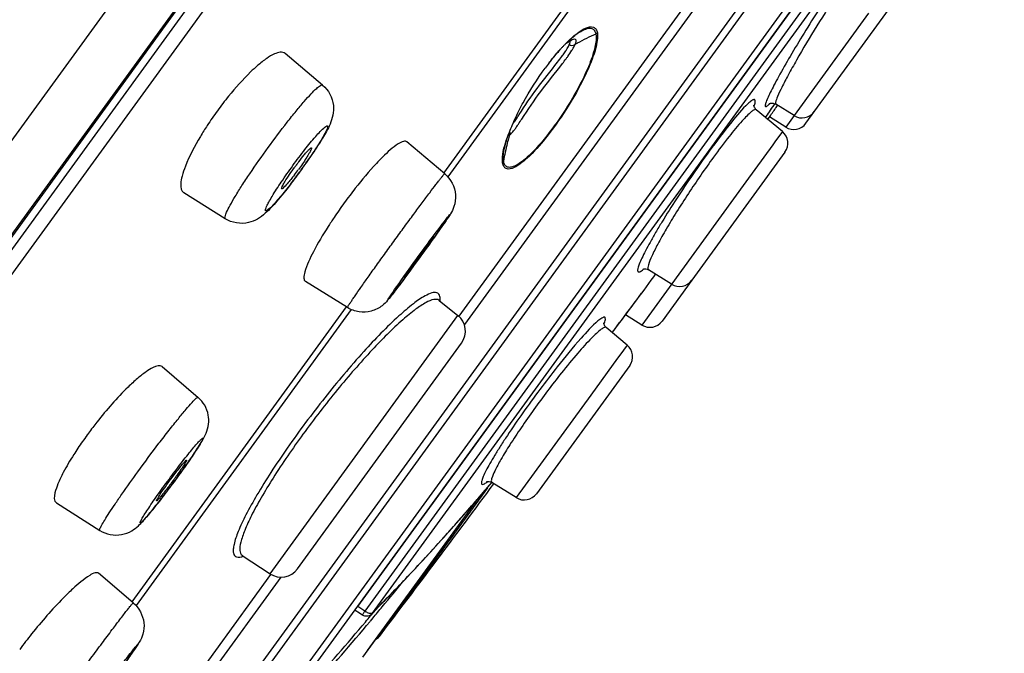
# Model space of a CAD drawing. Units: millimetres. Extents: x -1074 to 363, y -389 to 1646.
# Drawn here: x 26 to 46, y 528 to 540 of the extents above; entities that cross this region are included whole.
import ezdxf

# ---------------------------------------------------------------- set-up
doc = ezdxf.new("R2010")
doc.units = ezdxf.units.MM
doc.header["$LTSCALE"] = 77.505185
doc.layers.get('0').update_dxf_attribs({"linetype": 'CONTINUOUS'})
doc.layers.add('02___PRT_ALL_AXES', color=7, linetype='CONTINUOUS')

msp = doc.modelspace()

# ---------------------------------------------------------------- linework, layer by layer
at = {"color": 7, "linetype": 'Continuous'}
for p, q in [((62.576, 587.853), (-6.713, 492.485)), ((61.945, 585.123), (-4.536, 493.619)), ((61.88, 584.982), (-4.422, 493.725)), ((61.555, 584.281), (-3.824, 494.294)), ((61.659, 583.935), (-3.463, 494.303)), ((26.459, 520.951), (45.529, 547.199)), ((26.612, 520.923), (45.603, 547.062)), ((45.686, 546.142), (27.513, 521.128)), ((45.624, 545.851), (27.77, 521.278)), ((44.745, 544.633), (32.987, 528.449)), ((44.879, 544.525), (33.132, 528.356)), ((44.925, 544.343), (33.281, 528.316)), ((34.697, 537.044), (38.948, 542.895)), ((34.699, 537.043), (38.949, 542.894)), ((39.041, 542.84), (34.777, 536.971)), ((41.873, 538.032), (45.355, 542.824)), ((39.588, 540.528), (34.995, 534.207)), ((39.782, 540.476), (35.105, 534.038)), ((43.112, 540.212), (41.637, 538.182)), ((32.295, 538.789), (31.553, 539.415)), ((41.407, 537.865), (40.889, 538.299)), ((41.222, 538.366), (41.257, 538.419)), ((41.272, 538.329), (41.281, 538.341)), ((41.276, 538.409), (41.277, 538.407)), ((41.637, 538.182), (41.277, 538.407)), ((41.281, 538.341), (41.31, 538.384)), ((41.073, 538.144), (41.087, 538.166)), ((41.073, 538.144), (41.087, 538.165)), ((41.111, 538.098), (41.13, 538.125)), ((41.13, 538.125), (41.146, 538.148)), ((41.472, 537.954), (41.15, 538.155)), ((41.637, 538.182), (41.538, 538.045)), ((41.538, 538.045), (41.472, 537.954)), ((41.407, 537.865), (41.259, 537.662)), ((34.717, 537.03), (33.966, 537.663)), ((41.217, 537.603), (40.684, 536.869)), ((41.259, 537.662), (41.217, 537.603)), ((41.456, 537.458), (39.611, 534.918)), ((40.684, 536.869), (38.62, 534.03)), ((30.367, 536.136), (29.543, 536.649)), ((39.209, 534.84), (38.751, 535.126)), ((38.856, 534.982), (38.887, 535.024)), ((38.857, 534.984), (38.887, 535.026)), ((38.887, 535.026), (38.895, 535.036)), ((38.887, 535.024), (38.894, 535.034)), ((32.789, 534.376), (31.955, 534.895)), ((39.61, 534.918), (39.022, 534.108)), ((34.603, 534.518), (34.598, 534.521)), ((34.603, 534.518), (34.976, 534.221)), ((28.519, 528.54), (32.769, 534.39)), ((28.52, 528.539), (32.771, 534.389)), ((32.863, 534.337), (28.599, 528.468)), ((31.254, 529.097), (34.976, 534.221)), ((38.62, 534.03), (38.297, 534.231)), ((38.331, 533.631), (37.915, 533.98)), ((38.038, 533.887), (38.065, 533.923)), ((38.038, 533.886), (38.065, 533.921)), ((38.065, 533.921), (38.09, 533.954)), ((38.065, 533.923), (38.084, 533.948)), ((31.798, 529.196), (35.051, 533.673)), ((38.331, 533.631), (38.184, 533.429)), ((38.184, 533.429), (38.141, 533.37)), ((38.381, 533.225), (36.535, 530.685)), ((38.141, 533.37), (37.608, 532.636)), ((29.119, 533.204), (29.829, 532.595)), ((37.608, 532.636), (36.133, 530.607)), ((29.371, 530.947), (29.392, 530.976)), ((35.616, 530.867), (35.648, 530.906)), ((36.133, 530.607), (35.651, 530.908)), ((35.562, 530.803), (33.419, 527.853)), ((27.02, 530.501), (27.88, 529.957)), ((33.09, 527.443), (35.376, 530.589)), ((33.187, 527.576), (35.378, 530.592)), ((34.84, 529.978), (34.85, 529.989)), ((34.85, 529.989), (34.891, 530.034)), ((34.891, 530.034), (34.91, 530.056)), ((34.91, 530.056), (34.92, 530.067)), ((34.727, 529.851), (34.75, 529.877)), ((30.7, 529.464), (30.703, 529.461)), ((30.703, 529.461), (31.254, 529.097)), ((27.683, 524.143), (31.273, 529.083)), ((31.467, 529.032), (27.792, 523.974)), ((28.545, 528.52), (27.858, 529.106)), ((32.944, 528.373), (33.024, 528.321)), ((33.011, 528.433), (32.987, 528.449)), ((33.132, 528.356), (33.011, 528.433)), ((33.34, 528.371), (33.361, 528.396)), ((33.024, 528.321), (33.07, 528.292)), ((33.07, 528.292), (33.083, 528.283)), ((33.293, 528.22), (33.238, 528.154)), ((33.271, 528.304), (33.282, 528.315)), ((33.281, 528.316), (33.272, 528.305))]:
    msp.add_line(p, q, dxfattribs=at)
for centre, radius, start, end in [((37.248, 539.603), 0.0765, 104.1105, 109.2578), ((38.129, 538.721), 1.34, 126.5765, 128.5134), ((38.029, 538.854), 1.174, 125.6643, 126.553), ((37.948, 538.968), 1.034, 123.6937, 125.687), ((37.879, 539.071), 0.911, 122.5546, 123.6722), ((39.775, 537.017), 3.716, 137.4007, 137.7426), ((39.59, 537.188), 3.464, 136.3578, 137.4087), ((39.409, 537.36), 3.214, 135.8526, 136.3508), ((39.291, 537.474), 3.051, 135.2543, 135.8534), ((35.697, 540.381), 1.686, 327.2041, 327.9322), ((35.81, 540.376), 1.685, 327.7399, 328.4633), ((37.248, 539.666), 0.0909, 295.867, 304.0347), ((38.792, 537.132), 2.876, 120.303, 121.2625), ((32.014, 543.041), 6.324, 322.7493, 323.8525), ((41.231, 535.81), 5.608, 142.4544, 143.7535), ((35.862, 534.172), 6.985, 141.0016, 144.0098), ((-41.798, 593.793), 99.822, 326.13312, 326.30705), ((-41.72, 593.739), 99.727, 326.13363, 326.27261), ((-13.893, 576.742), 67.222, 324.96106, 325.14941), ((35.817, 534.199), 6.933, 145.4265, 146.8718), ((35.922, 534.127), 7.06, 144.0008, 145.4324), ((40.419, 536.099), 4.762, 154.592, 155.7128), ((40.787, 535.924), 5.169, 153.6165, 154.5949), ((25.626, 545.065), 12.597, 326.6503, 327.0074), ((41.796, 538.437), 0.3, 238, 324), ((39.667, 536.429), 3.94, 156.5325, 158.8873), ((40.032, 536.273), 4.337, 156.1312, 156.5638), ((34.204, 539.358), 2.294, 324.142, 325.5888), ((40.164, 536.214), 4.481, 155.7203, 156.1313), ((41.631, 538.209), 0.3, 238, 324), ((38.97, 536.695), 3.195, 159.6309, 160.9009), ((39.254, 536.59), 3.497, 158.9166, 159.6404), ((38.984, 536.721), 3.194, 159.6345, 160.2142), ((40.161, 536.59), 4.334, 163.7467, 164.4785), ((35.905, 537.833), 0.0996, 342.7144, 350.605), ((41.214, 537.635), 0.3, 324, 50), ((22.909, 543.613), 11.075, 325.1897, 325.7909), ((36.314, 533.842), 5.649, 143.3195, 143.9996), ((21.805, 544.384), 12.422, 324, 324.6051), ((22.099, 544.175), 12.061, 324.6023, 325.1924), ((21.997, 544.241), 12.183, 322.95, 323.4682), ((27.322, 540.375), 5.553, 322.6579, 324.0077), ((21.794, 544.392), 12.436, 323.4662, 323.9999), ((22.602, 543.784), 11.425, 322.4313, 322.9518), ((40.785, 530.595), 9.963, 141.9108, 144.0072), ((40.873, 530.53), 10.072, 144.0005, 145.0099), ((40.715, 530.64), 9.879, 145.0056, 146.0256), ((56.626, 519.086), 27.724, 143.7312, 144.0016), ((-27.389, 583.562), 82.148, 322.84602, 323.74731), ((-27.532, 583.663), 82.324, 322.85611, 323.74845), ((39.368, 535.094), 0.3, 238, 324), ((34.727, 533.908), 0.4, 324, 51.5), ((38.779, 534.284), 0.3, 238, 324), ((38.138, 533.402), 0.3, 324, 50), ((34.475, 526.867), 8.466, 141.7711, 143.646), ((34.215, 527.06), 8.143, 143.6513, 143.9994), ((33.843, 527.326), 7.685, 143.9757, 146.3372), ((15.789, 540.992), 16.893, 324.2502, 325.075), ((19.105, 538.675), 12.847, 325.0813, 325.681), ((13.677, 542.505), 19.491, 323.9991, 324.2685), ((12.53, 543.342), 20.91, 323.3169, 323.6471), ((21.703, 536.563), 9.476, 323.5928, 323.9976), ((22.183, 536.214), 8.882, 323.9979, 324.4206), ((13.138, 542.897), 20.157, 323.7445, 323.9989), ((-7.979, 568.052), 57.299, 319.42295, 319.5903), ((35.661, 530.924), 0.0189, 233.0466, 238.0142), ((13.512, 542.608), 19.685, 322.6777, 323.3236), ((-5.366, 565.793), 53.845, 318.4331, 319.5616), ((-5.227, 565.681), 53.666, 318.482, 319.4341), ((16.704, 540.162), 15.663, 322.011, 322.349), ((15.214, 541.312), 17.546, 322.3481, 322.6736), ((36.292, 530.861), 0.3, 238, 324), ((-2.9, 563.625), 50.561, 318.2068, 318.4785), ((-1.71, 562.562), 48.965, 317.9297, 318.2068), ((-2.421, 563.185), 49.911, 318.137, 318.2928), ((1.967, 559.212), 43.991, 316.4038, 317.9599), ((-1.695, 562.534), 48.936, 317.9669, 318.0972), ((31.474, 529.431), 0.4, 236.5, 324), ((-26.481, 578.19), 77.91, 320.31798, 320.8112), ((5.711, 555.653), 38.825, 315.5696, 316.3977), ((33.752, 527.892), 0.946, 143.9749, 145.2723), ((33.334, 528.642), 0.35, 234.8354, 238.5532), ((-20.859, 573.791), 70.714, 319.91834, 320.03686), ((7.572, 553.831), 36.22, 315.2172, 315.4135), ((7.493, 553.885), 36.316, 315.2437, 315.4194), ((-24.987, 576.952), 75.97, 320.09837, 320.31693), ((7.103, 554.293), 36.879, 315.4133, 315.5637), ((-21.476, 574), 71.383, 318.62849, 320.03917), ((-20.346, 573.359), 70.043, 319.79525, 319.91835), ((33.164, 528.41), 0.15, 310.8535, 315.7411), ((-16.25, 569.861), 64.657, 318.32102, 319.81987), ((34.606, 521.421), 10.356, 141.2488, 143.3874), ((33.259, 527.974), 0.2, 295.3648, 322.7859)]:
    msp.add_arc(centre, radius, start, end, dxfattribs=at)
for points, knots in [([(42.444, 540.769), (42.341, 540.614), (42.135, 540.299), (41.84, 539.828), (41.571, 539.379), (41.373, 539.034), (41.244, 538.793), (41.171, 538.649), (41.116, 538.533), (41.085, 538.455), (41.07, 538.408), (41.067, 538.385), (41.066, 538.368), (41.082, 538.354), (41.119, 538.384), (41.141, 538.403), (41.157, 538.419)], [0, 0, 0, 0, 0.193665, 0.391037, 0.577063, 0.737633, 0.80451, 0.860708, 0.905207, 0.937227, 0.948445, 0.956494, 0.961616, 0.964928, 0.976265, 1, 1, 1, 1]), ([(42.532, 540.655), (42.381, 540.426), (42.092, 539.973), (41.758, 539.415), (41.531, 539.006), (41.404, 538.766), (41.321, 538.585), (41.28, 538.484), (41.273, 538.445)], [0, 0, 0, 0, 0.322864, 0.633041, 0.765051, 0.873252, 0.952687, 1, 1, 1, 1]), ([(37.125, 539.622), (37.192, 539.69), (37.31, 539.799), (37.445, 539.889), (37.505, 539.915)], [0, 0, 0, 0, 0.597122, 1, 1, 1, 1]), ([(37.389, 539.838), (37.403, 539.847), (37.45, 539.875), (37.501, 539.899), (37.539, 539.908)], [0, 0, 0, 0, 0.295588, 1, 1, 1, 1]), ([(37.505, 539.915), (37.554, 539.937), (37.641, 539.966), (37.722, 539.896), (37.735, 539.851), (37.74, 539.826)], [0, 0, 0, 0, 0.545646, 0.751872, 1, 1, 1, 1]), ([(37.539, 539.908), (37.576, 539.918), (37.668, 539.919), (37.703, 539.836), (37.71, 539.799)], [0, 0, 0, 0, 0.506927, 1, 1, 1, 1]), ([(37.71, 539.799), (37.726, 539.715), (37.69, 539.487), (37.548, 539.09), (37.28, 538.562), (36.914, 537.995), (36.533, 537.521), (36.238, 537.248), (36.057, 537.159), (35.964, 537.151), (35.898, 537.202), (35.884, 537.253), (35.88, 537.28)], [0, 0, 0, 0, 0.07408, 0.194527, 0.369204, 0.588023, 0.781799, 0.898934, 0.933213, 0.95649, 0.975984, 1, 1, 1, 1]), ([(37.12, 539.613), (37.131, 539.621), (37.164, 539.643), (37.197, 539.666), (37.222, 539.675)], [0, 0, 0, 0, 0.329448, 1, 1, 1, 1]), ([(37.124, 539.616), (37.139, 539.631), (37.194, 539.685), (37.251, 539.735), (37.294, 539.77)], [0, 0, 0, 0, 0.277226, 1, 1, 1, 1]), ([(37.31, 539.694), (37.297, 539.704), (37.242, 539.693), (37.204, 539.67), (37.177, 539.653)], [0, 0, 0, 0, 0.342419, 1, 1, 1, 1]), ([(37.185, 539.593), (37.188, 539.6), (37.197, 539.624), (37.205, 539.649), (37.203, 539.666)], [0, 0, 0, 0, 0.314046, 1, 1, 1, 1]), ([(37.299, 539.591), (37.304, 539.603), (37.317, 539.633), (37.327, 539.681), (37.31, 539.694)], [0, 0, 0, 0, 0.380397, 1, 1, 1, 1]), ([(37.74, 539.826), (37.742, 539.813), (37.749, 539.749), (37.742, 539.684), (37.733, 539.633)], [0, 0, 0, 0, 0.207536, 1, 1, 1, 1]), ([(37.733, 539.633), (37.714, 539.521), (37.629, 539.255), (37.423, 538.807), (37.116, 538.279), (36.754, 537.77), (36.444, 537.416), (36.223, 537.23), (36.093, 537.146), (35.959, 537.102), (35.879, 537.173), (35.867, 537.219), (35.863, 537.244)], [0, 0, 0, 0, 0.102954, 0.250783, 0.444438, 0.653151, 0.814234, 0.869549, 0.910278, 0.958627, 0.977116, 1, 1, 1, 1]), ([(36.78, 539.219), (36.8, 539.245), (36.875, 539.341), (36.953, 539.434), (37.013, 539.5)], [0, 0, 0, 0, 0.266883, 1, 1, 1, 1]), ([(36.784, 539.228), (36.805, 539.254), (36.882, 539.353), (36.963, 539.448), (37.024, 539.516)], [0, 0, 0, 0, 0.266396, 1, 1, 1, 1]), ([(37.039, 539.357), (37.046, 539.367), (37.072, 539.404), (37.097, 539.44), (37.115, 539.468)], [0, 0, 0, 0, 0.268067, 1, 1, 1, 1]), ([(37.121, 539.31), (37.132, 539.325), (37.171, 539.38), (37.209, 539.436), (37.235, 539.477)], [0, 0, 0, 0, 0.27515, 1, 1, 1, 1]), ([(37.126, 539.486), (37.132, 539.496), (37.153, 539.531), (37.173, 539.566), (37.185, 539.593)], [0, 0, 0, 0, 0.28687, 1, 1, 1, 1]), ([(37.246, 539.495), (37.252, 539.504), (37.271, 539.535), (37.288, 539.567), (37.299, 539.591)], [0, 0, 0, 0, 0.283042, 1, 1, 1, 1]), ([(31.553, 539.415), (31.5, 539.459), (31.341, 539.416), (31.175, 539.311), (31.064, 539.224), (31.005, 539.173)], [0, 0, 0, 0, 0.333916, 0.624403, 1, 1, 1, 1]), ([(31.005, 539.173), (30.959, 539.133), (30.755, 538.945), (30.57, 538.736), (30.434, 538.568)], [0, 0, 0, 0, 0.221187, 1, 1, 1, 1]), ([(36.156, 538.221), (36.192, 538.293), (36.356, 538.606), (36.546, 538.906), (36.708, 539.126)], [0, 0, 0, 0, 0.226168, 1, 1, 1, 1]), ([(36.192, 538.206), (36.305, 538.38), (36.542, 538.738), (36.818, 539.065), (36.951, 539.24)], [0, 0, 0, 0, 0.487028, 1, 1, 1, 1]), ([(36.243, 538.114), (36.364, 538.299), (36.617, 538.677), (36.907, 539.027), (37.048, 539.213)], [0, 0, 0, 0, 0.486954, 1, 1, 1, 1]), ([(31.215, 537.547), (31.338, 537.717), (31.522, 537.961), (31.763, 538.264), (31.922, 538.453), (32.055, 538.603), (32.167, 538.713), (32.231, 538.77), (32.285, 538.798), (32.295, 538.789)], [0, 0, 0, 0, 0.379723, 0.551237, 0.701652, 0.82524, 0.917458, 0.975344, 1, 1, 1, 1]), ([(32.295, 538.789), (32.412, 538.69), (32.559, 538.411), (32.465, 538.022), (32.278, 537.705), (32.146, 537.5), (32.069, 537.386)], [0, 0, 0, 0, 0.294152, 0.533762, 0.736378, 1, 1, 1, 1]), ([(40.864, 538.431), (40.866, 538.442), (40.869, 538.459), (40.869, 538.482), (40.86, 538.499), (40.841, 538.501), (40.82, 538.493), (40.778, 538.467), (40.746, 538.439), (40.723, 538.418)], [0, 0, 0, 0, 0.136395, 0.231634, 0.29664, 0.361646, 0.456759, 0.593203, 1, 1, 1, 1]), ([(40.723, 538.418), (40.606, 538.309), (40.345, 537.997), (40.1, 537.675), (39.957, 537.477)], [0, 0, 0, 0, 0.39622, 1, 1, 1, 1]), ([(40.888, 538.299), (40.88, 538.307), (40.838, 538.297), (40.748, 538.224), (40.573, 538.045), (40.327, 537.743), (40.143, 537.498), (40.042, 537.359)], [0, 0, 0, 0, 0.026971, 0.081396, 0.283903, 0.599367, 1, 1, 1, 1]), ([(40.888, 538.299), (40.87, 538.315), (40.854, 538.345), (40.84, 538.38), (40.844, 538.389)], [0, 0, 0, 0, 0.723236, 1, 1, 1, 1]), ([(40.846, 538.372), (40.848, 538.377), (40.855, 538.397), (40.861, 538.417), (40.864, 538.431)], [0, 0, 0, 0, 0.281586, 1, 1, 1, 1]), ([(41.148, 538.417), (41.147, 538.415), (41.139, 538.41), (41.167, 538.427), (41.193, 538.429), (41.234, 538.426), (41.255, 538.418)], [0, 0, 0, 0, 0.052799, 0.13404, 0.451141, 1, 1, 1, 1]), ([(41.273, 538.445), (41.272, 538.441), (41.271, 538.429), (41.27, 538.414), (41.276, 538.409)], [0, 0, 0, 0, 0.352446, 1, 1, 1, 1]), ([(36.157, 537.986), (36.164, 537.996), (36.193, 538.039), (36.221, 538.081), (36.243, 538.114)], [0, 0, 0, 0, 0.230241, 1, 1, 1, 1]), ([(30.011, 537.988), (29.964, 537.916), (29.802, 537.656), (29.657, 537.383), (29.577, 537.177)], [0, 0, 0, 0, 0.279215, 1, 1, 1, 1]), ([(31.706, 537.19), (31.784, 537.298), (31.933, 537.495), (32.11, 537.717), (32.243, 537.862), (32.303, 537.927), (32.418, 538.015), (32.37, 537.879), (32.326, 537.802), (32.229, 537.631), (32.073, 537.394), (31.931, 537.191), (31.853, 537.083)], [0, 0, 0, 0, 0.189579, 0.350516, 0.412461, 0.45884, 0.5, 0.541159, 0.587538, 0.649484, 0.810421, 1, 1, 1, 1]), ([(36.096, 537.9), (36.101, 537.906), (36.121, 537.935), (36.142, 537.964), (36.157, 537.986)], [0, 0, 0, 0, 0.225087, 1, 1, 1, 1]), ([(35.877, 537.475), (35.881, 537.495), (35.901, 537.585), (35.928, 537.672), (35.952, 537.74)], [0, 0, 0, 0, 0.220827, 1, 1, 1, 1]), ([(35.985, 537.75), (35.975, 537.712), (35.934, 537.557), (35.901, 537.4), (35.88, 537.28)], [0, 0, 0, 0, 0.243668, 1, 1, 1, 1]), ([(35.904, 537.556), (35.908, 537.575), (35.929, 537.658), (35.956, 537.739), (35.979, 537.802)], [0, 0, 0, 0, 0.22511, 1, 1, 1, 1]), ([(35.994, 537.807), (35.994, 537.807), (35.995, 537.806), (35.995, 537.805), (35.996, 537.805)], [0, 0, 0, 0, 0.513423, 1, 1, 1, 1]), ([(35.996, 537.805), (35.996, 537.805), (35.998, 537.804), (35.999, 537.803), (36, 537.803)], [0, 0, 0, 0, 0.495217, 1, 1, 1, 1]), ([(36, 537.803), (36.014, 537.802), (36.05, 537.843), (36.077, 537.874), (36.096, 537.9)], [0, 0, 0, 0, 0.309274, 1, 1, 1, 1]), ([(30.367, 536.136), (30.356, 536.143), (30.365, 536.202), (30.4, 536.281), (30.47, 536.421), (30.572, 536.594), (30.703, 536.804), (30.916, 537.127), (31.091, 537.377), (31.215, 537.547)], [0, 0, 0, 0, 0.024628, 0.082488, 0.174691, 0.298277, 0.448699, 0.620229, 1, 1, 1, 1]), ([(31.931, 537.404), (31.948, 537.425), (31.979, 537.461), (32.024, 537.508), (32.049, 537.531), (32.07, 537.545), (32.074, 537.541)], [0, 0, 0, 0, 0.413091, 0.725316, 0.921191, 1, 1, 1, 1]), ([(32.074, 537.541), (32.077, 537.538), (32.073, 537.521), (32.055, 537.478), (32.031, 537.436), (32.012, 537.405)], [0, 0, 0, 0, 0.087745, 0.284135, 1, 1, 1, 1]), ([(33.966, 537.663), (33.949, 537.677), (33.879, 537.675), (33.714, 537.576), (33.583, 537.458), (33.488, 537.363)], [0, 0, 0, 0, 0.112854, 0.309792, 1, 1, 1, 1]), ([(31.784, 537.216), (31.797, 537.234), (31.844, 537.297), (31.893, 537.359), (31.931, 537.404)], [0, 0, 0, 0, 0.268187, 1, 1, 1, 1]), ([(32.012, 537.405), (31.999, 537.383), (31.937, 537.283), (31.869, 537.186), (31.815, 537.111)], [0, 0, 0, 0, 0.214579, 1, 1, 1, 1]), ([(33.488, 537.363), (33.445, 537.321), (33.253, 537.122), (33.077, 536.91), (32.944, 536.741)], [0, 0, 0, 0, 0.220364, 1, 1, 1, 1]), ([(35.863, 537.244), (35.862, 537.252), (35.857, 537.288), (35.858, 537.325), (35.86, 537.353)], [0, 0, 0, 0, 0.222674, 1, 1, 1, 1]), ([(35.86, 537.353), (35.861, 537.363), (35.864, 537.403), (35.871, 537.444), (35.877, 537.475)], [0, 0, 0, 0, 0.229108, 1, 1, 1, 1]), ([(35.88, 537.28), (35.878, 537.292), (35.872, 537.347), (35.877, 537.404), (35.883, 537.448)], [0, 0, 0, 0, 0.212682, 1, 1, 1, 1]), ([(39.957, 537.477), (39.846, 537.324), (39.626, 537.012), (39.313, 536.543), (39.069, 536.158), (38.897, 535.869), (38.788, 535.678), (38.697, 535.509), (38.625, 535.366), (38.575, 535.251), (38.547, 535.173), (38.538, 535.126), (38.538, 535.103), (38.544, 535.086), (38.568, 535.076), (38.611, 535.103), (38.642, 535.126), (38.662, 535.144)], [0, 0, 0, 0, 0.193716, 0.391113, 0.576653, 0.660373, 0.735851, 0.801668, 0.856577, 0.899632, 0.930185, 0.940769, 0.948386, 0.95362, 0.958154, 0.973008, 1, 1, 1, 1]), ([(40.042, 537.359), (39.87, 537.122), (39.622, 536.762), (39.315, 536.283), (39.112, 535.949), (38.947, 535.656), (38.828, 535.422), (38.761, 535.265), (38.739, 535.178), (38.738, 535.146), (38.743, 535.136)], [0, 0, 0, 0, 0.338967, 0.506106, 0.65967, 0.791564, 0.895023, 0.965046, 0.986743, 1, 1, 1, 1]), ([(29.577, 537.177), (29.552, 537.114), (29.513, 536.996), (29.474, 536.825), (29.49, 536.682), (29.543, 536.649)], [0, 0, 0, 0, 0.371676, 0.659572, 1, 1, 1, 1]), ([(31.853, 537.083), (31.775, 536.976), (31.626, 536.779), (31.449, 536.557), (31.315, 536.411), (31.256, 536.346), (31.141, 536.258), (31.189, 536.395), (31.233, 536.471), (31.33, 536.643), (31.486, 536.88), (31.628, 537.083), (31.706, 537.19)], [0, 0, 0, 0, 0.189579, 0.350516, 0.412461, 0.45884, 0.5, 0.541159, 0.587538, 0.649484, 0.810421, 1, 1, 1, 1]), ([(31.507, 536.799), (31.52, 536.823), (31.592, 536.948), (31.675, 537.067), (31.744, 537.162)], [0, 0, 0, 0, 0.184207, 1, 1, 1, 1]), ([(31.737, 537.006), (31.691, 536.947), (31.617, 536.857), (31.54, 536.765), (31.505, 536.74)], [0, 0, 0, 0, 0.631631, 1, 1, 1, 1]), ([(33.73, 535.72), (33.792, 535.806), (33.916, 535.975), (34.096, 536.22), (34.262, 536.445), (34.409, 536.642), (34.517, 536.784), (34.59, 536.878), (34.632, 536.932), (34.665, 536.973), (34.691, 537.006), (34.705, 537.018), (34.715, 537.032), (34.717, 537.03)], [0, 0, 0, 0, 0.195024, 0.382783, 0.555634, 0.707142, 0.831453, 0.881874, 0.923791, 0.956795, 0.980615, 0.995011, 1, 1, 1, 1]), ([(34.717, 537.03), (34.836, 536.929), (34.957, 536.691), (34.917, 536.398), (34.822, 536.21), (34.673, 536.003), (34.558, 535.838), (34.485, 535.736)], [0, 0, 0, 0, 0.318412, 0.479793, 0.588277, 0.745134, 1, 1, 1, 1]), ([(31.657, 536.818), (31.57, 536.704), (31.411, 536.508), (31.161, 536.223), (30.818, 536.001), (30.5, 536.053), (30.367, 536.136)], [0, 0, 0, 0, 0.26742, 0.472373, 0.707829, 1, 1, 1, 1]), ([(31.486, 536.732), (31.48, 536.735), (31.492, 536.767), (31.499, 536.784), (31.507, 536.799)], [0, 0, 0, 0, 0.279748, 1, 1, 1, 1]), ([(31.505, 536.74), (31.501, 536.737), (31.496, 536.733), (31.488, 536.731), (31.486, 536.732)], [0, 0, 0, 0, 0.655224, 1, 1, 1, 1]), ([(32.522, 536.161), (32.482, 536.101), (32.337, 535.881), (32.201, 535.654), (32.113, 535.484)], [0, 0, 0, 0, 0.272777, 1, 1, 1, 1]), ([(34.497, 535.78), (34.5, 535.778), (34.485, 535.765), (34.477, 535.743), (34.447, 535.704), (34.414, 535.654), (34.37, 535.593), (34.302, 535.497), (34.248, 535.422), (34.21, 535.371)], [0, 0, 0, 0, 0.019867, 0.076994, 0.169599, 0.293859, 0.445192, 0.617924, 1, 1, 1, 1]), ([(34.432, 535.7), (34.441, 535.711), (34.457, 535.731), (34.477, 535.76), (34.489, 535.769), (34.496, 535.782), (34.497, 535.78)], [0, 0, 0, 0, 0.428766, 0.743273, 0.934884, 1, 1, 1, 1]), ([(32.789, 534.376), (32.787, 534.378), (32.796, 534.391), (32.803, 534.408), (32.827, 534.443), (32.855, 534.487), (32.894, 534.544), (32.961, 534.642), (33.063, 534.788), (33.204, 534.989), (33.367, 535.217), (33.544, 535.464), (33.667, 535.634), (33.73, 535.72)], [0, 0, 0, 0, 0.004988, 0.019382, 0.043202, 0.076205, 0.118122, 0.168543, 0.292853, 0.444362, 0.617214, 0.804974, 1, 1, 1, 1]), ([(34.273, 535.487), (34.289, 535.507), (34.341, 535.578), (34.394, 535.649), (34.432, 535.7)], [0, 0, 0, 0, 0.288272, 1, 1, 1, 1]), ([(32.113, 535.484), (32.046, 535.354), (31.966, 535.181), (31.916, 534.981), (31.935, 534.907), (31.955, 534.895)], [0, 0, 0, 0, 0.692371, 0.889485, 1, 1, 1, 1]), ([(34.21, 535.371), (34.173, 535.319), (34.118, 535.244), (34.048, 535.15), (34.004, 535.089), (33.966, 535.042), (33.939, 535.002), (33.921, 534.988), (33.912, 534.97), (33.91, 534.971)], [0, 0, 0, 0, 0.382076, 0.554808, 0.706141, 0.830401, 0.923006, 0.980133, 1, 1, 1, 1]), ([(33.945, 535.028), (33.96, 535.05), (34.043, 535.168), (34.127, 535.285), (34.196, 535.381)], [0, 0, 0, 0, 0.183375, 1, 1, 1, 1]), ([(33.97, 535.026), (33.893, 534.921), (33.787, 534.779), (33.658, 534.61), (33.576, 534.506), (33.46, 534.387), (33.264, 534.29), (33.016, 534.275), (32.858, 534.333), (32.789, 534.376)], [0, 0, 0, 0, 0.258785, 0.351121, 0.419486, 0.520203, 0.678462, 0.83907, 1, 1, 1, 1]), ([(33.91, 534.971), (33.908, 534.972), (33.914, 534.979), (33.918, 534.988), (33.931, 535.006), (33.94, 535.02), (33.945, 535.028)], [0, 0, 0, 0, 0.064862, 0.25484, 0.567918, 1, 1, 1, 1]), ([(38.645, 535.139), (38.64, 535.136), (38.664, 535.147), (38.676, 535.145), (38.711, 535.144), (38.735, 535.135), (38.751, 535.126)], [0, 0, 0, 0, 0.147383, 0.293275, 0.496877, 1, 1, 1, 1]), ([(38.743, 535.136), (38.744, 535.134), (38.746, 535.13), (38.749, 535.127), (38.751, 535.126)], [0, 0, 0, 0, 0.522956, 1, 1, 1, 1]), ([(34.326, 534.608), (34.244, 534.563), (34.066, 534.436), (33.65, 534.078), (33.057, 533.46), (32.321, 532.583), (31.717, 531.775), (31.279, 531.125), (31.005, 530.683), (30.786, 530.292), (30.631, 529.965), (30.549, 529.735), (30.524, 529.591), (30.525, 529.515), (30.546, 529.456), (30.616, 529.41), (30.683, 529.429), (30.725, 529.445)], [0, 0, 0, 0, 0.041737, 0.097745, 0.245837, 0.425354, 0.611168, 0.698036, 0.77666, 0.844335, 0.898904, 0.938946, 0.953423, 0.964453, 0.97276, 0.980058, 1, 1, 1, 1]), ([(34.598, 534.642), (34.587, 534.655), (34.543, 534.683), (34.441, 534.666), (34.369, 534.631), (34.326, 534.608)], [0, 0, 0, 0, 0.169561, 0.498325, 1, 1, 1, 1]), ([(34.624, 534.504), (34.625, 534.519), (34.627, 534.565), (34.618, 534.617), (34.598, 534.642)], [0, 0, 0, 0, 0.313618, 1, 1, 1, 1]), ([(34.347, 534.476), (34.274, 534.437), (34.116, 534.329), (33.75, 534.025), (33.227, 533.497), (32.567, 532.736), (31.912, 531.888), (31.415, 531.165), (31.084, 530.621), (30.895, 530.274), (30.757, 529.981), (30.677, 529.747), (30.643, 529.58), (30.673, 529.484), (30.7, 529.464)], [0, 0, 0, 0, 0.038892, 0.090191, 0.224992, 0.39018, 0.566368, 0.73213, 0.804734, 0.867589, 0.919026, 0.957929, 0.984107, 1, 1, 1, 1]), ([(34.598, 534.521), (34.571, 534.541), (34.472, 534.541), (34.395, 534.502), (34.347, 534.476)], [0, 0, 0, 0, 0.380767, 1, 1, 1, 1]), ([(34.599, 534.521), (34.599, 534.521), (34.598, 534.522), (34.599, 534.522), (34.599, 534.522)], [0, 0, 0, 0, 0.721939, 1, 1, 1, 1]), ([(37.752, 534.112), (37.63, 534.008), (37.357, 533.706), (37.098, 533.394), (36.946, 533.202)], [0, 0, 0, 0, 0.395334, 1, 1, 1, 1]), ([(37.893, 534.116), (37.897, 534.133), (37.904, 534.157), (37.891, 534.184), (37.872, 534.188), (37.851, 534.181), (37.808, 534.158), (37.776, 534.132), (37.752, 534.112)], [0, 0, 0, 0, 0.232928, 0.299396, 0.365069, 0.459959, 0.595668, 1, 1, 1, 1]), ([(37.915, 533.98), (37.906, 533.989), (37.885, 534.015), (37.867, 534.05), (37.87, 534.071)], [0, 0, 0, 0, 0.368804, 1, 1, 1, 1]), ([(37.872, 534.056), (37.875, 534.061), (37.882, 534.081), (37.889, 534.102), (37.893, 534.116)], [0, 0, 0, 0, 0.281925, 1, 1, 1, 1]), ([(37.915, 533.98), (37.906, 533.988), (37.864, 533.979), (37.77, 533.911), (37.588, 533.739), (37.329, 533.449), (37.135, 533.212), (37.028, 533.079)], [0, 0, 0, 0, 0.027636, 0.082677, 0.285624, 0.600507, 1, 1, 1, 1]), ([(29.119, 533.204), (29.073, 533.243), (28.932, 533.191), (28.786, 533.097), (28.683, 533.017), (28.628, 532.97)], [0, 0, 0, 0, 0.320828, 0.61542, 1, 1, 1, 1]), ([(36.946, 533.202), (36.83, 533.054), (36.598, 532.752), (36.268, 532.298), (36.01, 531.923), (35.827, 531.641), (35.711, 531.455), (35.614, 531.29), (35.537, 531.15), (35.483, 531.037), (35.452, 530.961), (35.442, 530.914), (35.441, 530.891), (35.446, 530.874), (35.47, 530.863), (35.515, 530.887), (35.546, 530.909), (35.567, 530.926)], [0, 0, 0, 0, 0.193454, 0.390751, 0.57634, 0.660107, 0.735629, 0.801472, 0.85639, 0.899443, 0.929995, 0.940591, 0.948245, 0.953535, 0.958142, 0.973043, 1, 1, 1, 1]), ([(37.028, 533.079), (36.841, 532.843), (36.571, 532.484), (36.236, 532.006), (36.017, 531.674), (35.842, 531.392), (35.715, 531.158), (35.655, 531.023), (35.63, 530.923), (35.649, 530.909)], [0, 0, 0, 0, 0.348747, 0.520017, 0.676017, 0.807905, 0.908446, 0.972623, 1, 1, 1, 1]), ([(28.628, 532.97), (28.564, 532.915), (28.275, 532.648), (28.016, 532.349), (27.825, 532.106)], [0, 0, 0, 0, 0.214669, 1, 1, 1, 1]), ([(28.634, 531.119), (28.772, 531.309), (28.977, 531.585), (29.247, 531.935), (29.426, 532.16), (29.579, 532.345), (29.694, 532.479), (29.773, 532.56), (29.81, 532.59), (29.826, 532.597), (29.829, 532.595)], [0, 0, 0, 0, 0.369224, 0.541687, 0.695283, 0.822805, 0.918391, 0.977799, 0.993269, 1, 1, 1, 1]), ([(29.716, 531.432), (29.771, 531.513), (29.868, 531.66), (30.022, 531.915), (30.073, 532.264), (29.932, 532.507), (29.829, 532.595)], [0, 0, 0, 0, 0.227172, 0.407493, 0.688755, 1, 1, 1, 1]), ([(29.162, 530.846), (29.242, 530.955), (29.361, 531.116), (29.518, 531.321), (29.625, 531.457), (29.72, 531.575), (29.799, 531.667), (29.858, 531.736), (29.895, 531.767), (29.914, 531.785), (29.925, 531.781), (29.919, 531.767), (29.909, 531.739), (29.876, 531.681), (29.823, 531.595), (29.749, 531.483), (29.659, 531.35), (29.554, 531.201), (29.48, 531.098), (29.441, 531.045)], [0, 0, 0, 0, 0.194048, 0.286226, 0.370447, 0.443469, 0.502512, 0.545349, 0.570477, 0.576323, 0.578895, 0.583881, 0.593257, 0.625561, 0.675071, 0.739973, 0.817787, 0.90565, 1, 1, 1, 1]), ([(27.447, 531.586), (27.419, 531.544), (27.317, 531.387), (27.221, 531.225), (27.158, 531.104)], [0, 0, 0, 0, 0.270178, 1, 1, 1, 1]), ([(29.599, 531.347), (29.601, 531.346), (29.596, 531.334), (29.589, 531.319), (29.573, 531.291), (29.54, 531.238), (29.484, 531.155), (29.435, 531.085), (29.407, 531.046)], [0, 0, 0, 0, 0.021989, 0.076796, 0.164564, 0.283152, 0.601145, 1, 1, 1, 1]), ([(29.46, 531.194), (29.478, 531.217), (29.509, 531.255), (29.553, 531.308), (29.577, 531.329), (29.595, 531.351), (29.599, 531.347)], [0, 0, 0, 0, 0.417208, 0.732905, 0.929666, 1, 1, 1, 1]), ([(27.158, 531.104), (27.12, 531.031), (27.055, 530.894), (26.988, 530.711), (26.964, 530.537), (27.02, 530.501)], [0, 0, 0, 0, 0.390074, 0.6878, 1, 1, 1, 1]), ([(27.88, 529.957), (27.872, 529.962), (27.892, 530.008), (27.919, 530.065), (27.986, 530.177), (28.074, 530.315), (28.188, 530.486), (28.375, 530.758), (28.527, 530.972), (28.634, 531.119)], [0, 0, 0, 0, 0.020712, 0.075754, 0.165012, 0.285989, 0.434893, 0.607192, 1, 1, 1, 1]), ([(29.235, 530.898), (29.254, 530.924), (29.327, 531.024), (29.402, 531.123), (29.46, 531.194)], [0, 0, 0, 0, 0.262384, 1, 1, 1, 1]), ([(29.441, 531.045), (29.362, 530.935), (29.243, 530.775), (29.086, 530.57), (28.978, 530.433), (28.883, 530.316), (28.804, 530.224), (28.745, 530.155), (28.708, 530.124), (28.689, 530.106), (28.679, 530.11), (28.684, 530.124), (28.694, 530.152), (28.728, 530.209), (28.78, 530.295), (28.854, 530.408), (28.945, 530.541), (29.049, 530.689), (29.123, 530.792), (29.162, 530.846)], [0, 0, 0, 0, 0.194048, 0.286226, 0.370447, 0.443469, 0.502512, 0.545349, 0.570477, 0.576323, 0.578895, 0.583881, 0.593257, 0.625561, 0.675071, 0.739973, 0.817787, 0.90565, 1, 1, 1, 1]), ([(29.005, 530.543), (29.002, 530.545), (29.008, 530.559), (29.016, 530.576), (29.037, 530.61), (29.076, 530.672), (29.144, 530.771), (29.202, 530.853), (29.235, 530.898)], [0, 0, 0, 0, 0.020399, 0.075287, 0.16445, 0.285276, 0.60687, 1, 1, 1, 1]), ([(29.329, 530.939), (29.313, 530.917), (29.252, 530.836), (29.191, 530.755), (29.144, 530.697)], [0, 0, 0, 0, 0.265979, 1, 1, 1, 1]), ([(35.553, 530.924), (35.552, 530.924), (35.544, 530.92), (35.564, 530.929), (35.576, 530.928), (35.61, 530.926), (35.634, 530.918), (35.651, 530.908)], [0, 0, 0, 0, 0.044724, 0.154908, 0.288244, 0.488848, 1, 1, 1, 1]), ([(29.144, 530.697), (29.126, 530.674), (29.095, 530.636), (29.052, 530.583), (29.026, 530.561), (29.009, 530.541), (29.005, 530.543)], [0, 0, 0, 0, 0.413211, 0.7274, 0.925561, 1, 1, 1, 1]), ([(27.88, 529.957), (28.004, 529.878), (28.246, 529.832), (28.506, 529.933), (28.675, 530.066), (28.845, 530.266), (28.975, 530.427), (29.049, 530.521)], [0, 0, 0, 0, 0.306273, 0.456048, 0.56974, 0.750996, 1, 1, 1, 1]), ([(33.36, 528.394), (33.466, 528.502), (33.905, 528.953), (34.333, 529.414), (34.653, 529.768)], [0, 0, 0, 0, 0.241041, 1, 1, 1, 1]), ([(27.858, 529.106), (27.841, 529.121), (27.767, 529.116), (27.594, 529.015), (27.451, 528.895), (27.347, 528.799)], [0, 0, 0, 0, 0.10923, 0.307287, 1, 1, 1, 1]), ([(27.347, 528.799), (27.282, 528.739), (26.993, 528.456), (26.727, 528.15), (26.53, 527.904)], [0, 0, 0, 0, 0.218764, 1, 1, 1, 1]), ([(27.253, 526.806), (27.327, 526.908), (27.477, 527.113), (27.702, 527.418), (27.919, 527.711), (28.117, 527.975), (28.265, 528.171), (28.366, 528.302), (28.426, 528.38), (28.473, 528.438), (28.509, 528.486), (28.53, 528.502), (28.542, 528.523), (28.545, 528.52)], [0, 0, 0, 0, 0.176134, 0.355675, 0.528503, 0.685195, 0.817034, 0.871284, 0.916742, 0.952736, 0.978812, 0.994603, 1, 1, 1, 1]), ([(28.545, 528.52), (28.659, 528.424), (28.775, 528.201), (28.75, 527.914), (28.664, 527.728), (28.524, 527.536), (28.421, 527.388), (28.357, 527.298)], [0, 0, 0, 0, 0.321992, 0.484652, 0.61056, 0.759589, 1, 1, 1, 1]), ([(32.944, 528.373), (32.939, 528.376), (32.959, 528.404), (32.965, 528.418), (32.974, 528.431)], [0, 0, 0, 0, 0.272888, 1, 1, 1, 1]), ([(33.132, 528.356), (33.125, 528.346), (33.114, 528.329), (33.099, 528.303), (33.089, 528.295), (33.085, 528.282), (33.083, 528.283)], [0, 0, 0, 0, 0.409176, 0.72802, 0.930244, 1, 1, 1, 1]), ([(33.083, 528.283), (33.11, 528.266), (33.176, 528.249), (33.239, 528.276), (33.263, 528.296)], [0, 0, 0, 0, 0.499785, 1, 1, 1, 1]), ([(33.281, 528.316), (33.267, 528.305), (33.214, 528.309), (33.175, 528.329), (33.151, 528.343)], [0, 0, 0, 0, 0.385567, 1, 1, 1, 1]), ([(27.819, 526.619), (27.898, 526.728), (28.055, 526.942), (28.276, 527.24), (28.442, 527.461), (28.539, 527.588), (28.581, 527.64), (28.603, 527.667), (28.621, 527.69), (28.63, 527.699), (28.64, 527.711), (28.636, 527.691), (28.612, 527.667), (28.573, 527.6), (28.51, 527.514), (28.429, 527.399), (28.333, 527.265), (28.263, 527.169), (28.227, 527.119)], [0, 0, 0, 0, 0.193678, 0.381359, 0.534535, 0.59058, 0.612434, 0.629875, 0.642757, 0.650945, 0.654406, 0.656056, 0.673357, 0.709099, 0.761941, 0.829837, 0.910284, 1, 1, 1, 1])]:
    msp.add_open_spline(points, degree=3, knots=knots, dxfattribs=at)
for points in [[(37.71, 539.799), (37.583, 539.746), (37.459, 539.685), (37.34, 539.616)], [(37.74, 539.826), (37.732, 539.816), (37.722, 539.804), (37.71, 539.802)], [(37.177, 539.653), (37.159, 539.641), (37.14, 539.628), (37.122, 539.615)], [(37.185, 539.593), (37.213, 539.574), (37.257, 539.569), (37.288, 539.584)], [(36.951, 539.24), (36.981, 539.279), (37.01, 539.318), (37.039, 539.357)], [(41.255, 538.418), (41.263, 538.415), (41.27, 538.411), (41.277, 538.407)], [(36.096, 538.061), (36.114, 538.087), (36.131, 538.114), (36.149, 538.14)], [(35.99, 537.832), (35.989, 537.824), (35.989, 537.814), (35.994, 537.807)], [(35.997, 537.871), (36.004, 537.854), (36.006, 537.835), (36.003, 537.817)], [(35.883, 537.448), (35.888, 537.484), (35.896, 537.52), (35.904, 537.556)], [(35.863, 537.244), (35.871, 537.254), (35.879, 537.267), (35.876, 537.279)], [(34.189, 535.386), (34.393, 535.667), (35.224, 536.78), (34.422, 535.646), (34.218, 535.365)], [(34.218, 535.365), (34.014, 535.084), (33.183, 533.971), (33.985, 535.105), (34.189, 535.386)]]:
    msp.add_open_spline(points, degree=3, dxfattribs=at)
at = {"layer": '02___PRT_ALL_AXES', "color": 7, "linetype": 'Continuous'}
msp.add_arc((-212.663, 714.735), 309, 322.7859, 323.48744, dxfattribs=at)

doc.saveas('drawing.dxf')
